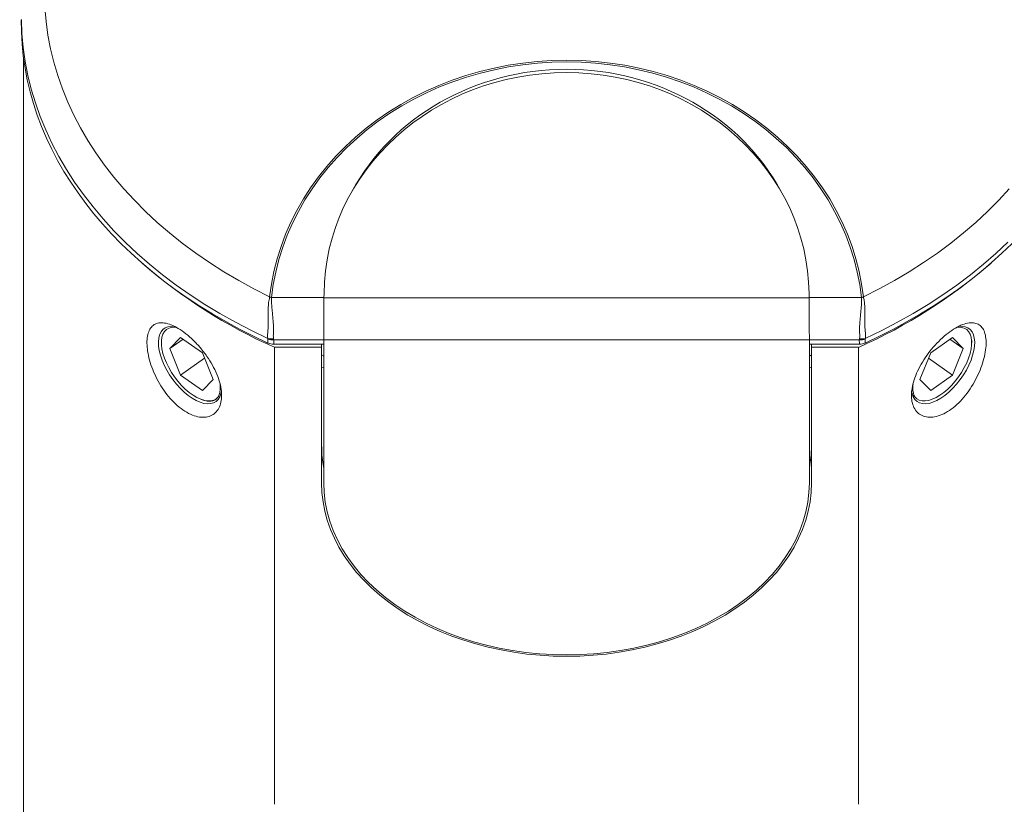
# Model space of a CAD drawing. Units: millimetres. Extents: x -210 to 543, y -344 to 571.
# Drawn here: x -189 to -143, y 341 to 378 of the extents above; entities that cross this region are included whole.
import ezdxf

# ---------------------------------------------------------------- set-up
doc = ezdxf.new("R2010")
doc.units = ezdxf.units.MM

msp = doc.modelspace()

# ---------------------------------------------------------------- linework, layer by layer
at = {"color": 7, "linetype": 'Continuous', "lineweight": 0}
for p, q in [((-188.794, 376.293), (-188.794, 249.125)), ((-188.794, 376.293), (-188.794, 249.125)), ((-177.232, 365.022), (-177.233, 365.024)), ((-177.144, 365.003), (-177.143, 365.003)), ((-177.143, 365.003), (-174.691, 365.003)), ((-174.682, 364.986), (-174.68, 365.19)), ((-174.682, 364.986), (-151.905, 364.986)), ((-151.907, 365.19), (-151.905, 364.986)), ((-151.896, 365.003), (-149.444, 365.003)), ((-149.444, 365.003), (-149.443, 365.003)), ((-149.355, 365.024), (-149.355, 365.022)), ((-182.315, 362.977), (-182.315, 362.877)), ((-181.411, 363.122), (-181.921, 362.599)), ((-181.296, 363.041), (-181.921, 362.599)), ((-180.39, 362.4), (-181.411, 363.122)), ((-177.314, 363.048), (-177.321, 363.077)), ((-177.315, 362.863), (-177.314, 363.048)), ((-177.047, 363.064), (-177.035, 363.011)), ((-177.035, 363.011), (-177.04, 363.011)), ((-174.694, 363.011), (-177.035, 363.011)), ((-151.894, 363.013), (-174.694, 363.013)), ((-174.694, 356.296), (-174.694, 363.013)), ((-151.894, 356.296), (-151.894, 363.013)), ((-149.552, 363.011), (-151.894, 363.011)), ((-149.552, 363.011), (-149.54, 363.064)), ((-149.547, 363.011), (-149.552, 363.011)), ((-149.266, 363.077), (-149.273, 363.048)), ((-149.273, 363.048), (-149.272, 362.863)), ((-145.176, 363.122), (-146.197, 362.4)), ((-145.291, 363.041), (-144.666, 362.599)), ((-144.666, 362.599), (-145.176, 363.122)), ((-144.272, 362.877), (-144.272, 362.977)), ((-181.921, 362.599), (-181.411, 361.354)), ((-174.694, 362.806), (-177.041, 362.806)), ((-177.005, 362.66), (-174.794, 362.66)), ((-177.005, 341.22), (-177.005, 362.66)), ((-174.794, 362.66), (-174.794, 362.806)), ((-174.794, 356.296), (-174.794, 362.66)), ((-149.546, 362.806), (-151.894, 362.806)), ((-151.794, 362.66), (-151.794, 362.806)), ((-151.794, 362.66), (-149.582, 362.66)), ((-151.794, 362.66), (-151.794, 356.296)), ((-149.582, 362.66), (-149.582, 341.22)), ((-145.176, 361.354), (-144.666, 362.599)), ((-180.287, 362.148), (-181.411, 361.354)), ((-179.88, 361.155), (-180.39, 362.4)), ((-174.794, 362.307), (-174.694, 362.253)), ((-151.894, 362.253), (-151.794, 362.307)), ((-146.197, 362.4), (-146.707, 361.155)), ((-146.3, 362.148), (-145.176, 361.354)), ((-174.694, 361.691), (-174.794, 361.731)), ((-151.794, 361.731), (-151.894, 361.691)), ((-181.411, 361.354), (-180.39, 360.632)), ((-180.39, 360.632), (-179.88, 361.155)), ((-146.707, 361.155), (-146.197, 360.632)), ((-146.197, 360.632), (-145.176, 361.354)), ((-180.429, 360.21), (-180.374, 360.191)), ((-146.941, 360.337), (-147.045, 360.428)), ((-146.252, 360.177), (-146.158, 360.21))]:
    msp.add_line(p, q, dxfattribs=at)
at = {"color": 7, "linetype": 'Continuous', "lineweight": 0, "flags": 128}
for points in [[(-187.781, 378.583), (-187.727, 377.943), (-187.641, 377.304), (-187.521, 376.668), (-187.368, 376.036), (-187.182, 375.408), (-186.963, 374.785), (-186.711, 374.168), (-186.428, 373.559), (-186.112, 372.957), (-185.766, 372.364), (-185.389, 371.781), (-184.981, 371.207), (-184.544, 370.645), (-184.077, 370.095), (-183.582, 369.557), (-183.059, 369.033), (-182.51, 368.522), (-181.933, 368.027), (-181.332, 367.546), (-180.705, 367.082), (-180.055, 366.635), (-179.381, 366.205), (-178.686, 365.792), (-177.969, 365.399), (-177.233, 365.024)], [(-177.233, 365.024), (-177.149, 365.624), (-177.032, 366.219), (-176.881, 366.808), (-176.698, 367.391), (-176.483, 367.965), (-176.236, 368.528), (-175.957, 369.081), (-175.649, 369.62), (-175.31, 370.146), (-174.942, 370.657), (-174.546, 371.151), (-174.124, 371.627), (-173.675, 372.085), (-173.2, 372.523), (-172.703, 372.939), (-172.182, 373.334), (-171.64, 373.706), (-171.078, 374.054), (-170.497, 374.377), (-169.898, 374.675), (-169.284, 374.947), (-168.656, 375.192), (-168.014, 375.409), (-167.361, 375.599), (-166.698, 375.76), (-166.027, 375.892), (-165.35, 375.996), (-164.667, 376.07), (-163.981, 376.114), (-163.294, 376.129), (-162.606, 376.114), (-161.92, 376.07), (-161.238, 375.996), (-160.56, 375.892), (-159.889, 375.76), (-159.226, 375.599), (-158.573, 375.409), (-157.932, 375.192), (-157.303, 374.947), (-156.689, 374.675), (-156.09, 374.377), (-155.509, 374.054), (-154.947, 373.706), (-154.405, 373.334), (-153.885, 372.939), (-153.387, 372.523), (-152.913, 372.085), (-152.464, 371.627), (-152.041, 371.151), (-151.645, 370.657), (-151.277, 370.146), (-150.939, 369.62), (-150.63, 369.081), (-150.351, 368.528), (-150.104, 367.965), (-149.889, 367.391), (-149.706, 366.808), (-149.555, 366.219), (-149.438, 365.624), (-149.355, 365.024)], [(-149.443, 365.003), (-149.525, 365.6), (-149.641, 366.192), (-149.79, 366.778), (-149.971, 367.358), (-150.184, 367.928), (-150.429, 368.489), (-150.705, 369.039), (-151.012, 369.576), (-151.348, 370.099), (-151.713, 370.607), (-152.106, 371.099), (-152.526, 371.573), (-152.973, 372.028), (-153.444, 372.464), (-153.938, 372.878), (-154.456, 373.271), (-154.995, 373.641), (-155.553, 373.988), (-156.131, 374.309), (-156.726, 374.606), (-157.336, 374.876), (-157.962, 375.12), (-158.6, 375.337), (-159.249, 375.525), (-159.908, 375.686), (-160.575, 375.818), (-161.249, 375.921), (-161.928, 375.994), (-162.61, 376.038), (-163.294, 376.053), (-163.977, 376.038), (-164.659, 375.994), (-165.338, 375.921), (-166.012, 375.818), (-166.679, 375.686), (-167.338, 375.525), (-167.988, 375.337), (-168.626, 375.12), (-169.251, 374.876), (-169.861, 374.606), (-170.456, 374.309), (-171.034, 373.988), (-171.592, 373.641), (-172.131, 373.271), (-172.649, 372.878), (-173.143, 372.464), (-173.615, 372.028), (-174.061, 371.573), (-174.481, 371.099), (-174.874, 370.607), (-175.239, 370.099), (-175.575, 369.576), (-175.882, 369.039), (-176.158, 368.489), (-176.403, 367.928), (-176.616, 367.358), (-176.797, 366.778), (-176.946, 366.192), (-177.062, 365.6), (-177.144, 365.003)], [(-149.355, 365.024), (-148.618, 365.399), (-147.901, 365.792), (-147.206, 366.205), (-146.532, 366.635), (-145.882, 367.082), (-145.256, 367.546), (-144.654, 368.027), (-144.078, 368.522), (-143.528, 369.033), (-143.005, 369.557), (-142.51, 370.095)], [(-182.184, 361.827), (-182.283, 362.06), (-182.361, 362.288), (-182.417, 362.509), (-182.448, 362.719), (-182.456, 362.915), (-182.439, 363.092), (-182.397, 363.249), (-182.333, 363.382), (-182.246, 363.49), (-182.138, 363.57), (-182.011, 363.622), (-181.867, 363.645), (-181.708, 363.637), (-181.665, 363.63)], [(-182.184, 361.827), (-182.064, 361.594), (-181.927, 361.366), (-181.773, 361.144), (-181.607, 360.934), (-181.43, 360.739), (-181.246, 360.562), (-181.057, 360.405), (-180.867, 360.272), (-180.678, 360.164), (-180.494, 360.083), (-180.318, 360.032), (-180.153, 360.009), (-180.001, 360.017), (-179.866, 360.054), (-179.748, 360.12), (-179.65, 360.215), (-179.574, 360.335), (-179.521, 360.481), (-179.496, 360.613), (-179.521, 360.481), (-179.574, 360.335), (-179.65, 360.215), (-179.748, 360.12), (-179.866, 360.054), (-180.001, 360.017), (-180.153, 360.009), (-180.318, 360.032), (-180.494, 360.083), (-180.678, 360.164), (-180.867, 360.272), (-181.057, 360.405), (-181.246, 360.562), (-181.43, 360.739), (-181.607, 360.934), (-181.773, 361.144), (-181.927, 361.366), (-182.064, 361.594), (-182.184, 361.827), (-182.283, 362.06), (-182.361, 362.288), (-182.417, 362.509), (-182.448, 362.719), (-182.456, 362.915), (-182.439, 363.092), (-182.397, 363.249), (-182.333, 363.382), (-182.246, 363.49), (-182.138, 363.57), (-182.011, 363.622), (-181.867, 363.645), (-181.708, 363.637), (-181.665, 363.63)], [(-179.646, 360.337), (-179.741, 360.247), (-179.856, 360.185), (-179.988, 360.151), (-180.136, 360.147), (-180.296, 360.171), (-180.467, 360.224), (-180.645, 360.305), (-180.827, 360.413), (-181.011, 360.545), (-181.192, 360.699), (-181.369, 360.874), (-181.538, 361.065), (-181.696, 361.27), (-181.84, 361.485), (-181.969, 361.707), (-182.08, 361.931), (-182.171, 362.155), (-182.241, 362.374), (-182.288, 362.584), (-182.312, 362.783), (-182.312, 362.967), (-182.288, 363.132), (-182.241, 363.276), (-182.171, 363.396), (-182.08, 363.491), (-181.969, 363.559), (-181.84, 363.598), (-181.696, 363.609), (-181.604, 363.601)], [(-144.403, 361.827), (-144.523, 361.594), (-144.661, 361.366), (-144.814, 361.144), (-144.98, 360.934), (-145.157, 360.739), (-145.341, 360.562), (-145.53, 360.405), (-145.72, 360.272), (-145.909, 360.164), (-146.093, 360.083), (-146.269, 360.032), (-146.434, 360.009), (-146.586, 360.017), (-146.721, 360.054), (-146.839, 360.12), (-146.937, 360.215), (-147.013, 360.335), (-147.066, 360.481), (-147.091, 360.612), (-147.066, 360.481), (-147.013, 360.335), (-146.937, 360.215), (-146.839, 360.12), (-146.721, 360.054), (-146.586, 360.017), (-146.434, 360.009), (-146.269, 360.032), (-146.093, 360.083), (-145.909, 360.164), (-145.72, 360.272), (-145.53, 360.405), (-145.341, 360.562), (-145.157, 360.739), (-144.98, 360.934), (-144.814, 361.144), (-144.661, 361.366), (-144.523, 361.594), (-144.403, 361.827), (-144.304, 362.06), (-144.226, 362.288), (-144.17, 362.509), (-144.139, 362.719), (-144.131, 362.915), (-144.148, 363.092), (-144.19, 363.249), (-144.254, 363.382), (-144.341, 363.49), (-144.449, 363.57), (-144.576, 363.622), (-144.72, 363.645), (-144.879, 363.637), (-144.917, 363.631)], [(-144.969, 363.603), (-144.891, 363.609), (-144.747, 363.598), (-144.618, 363.559), (-144.507, 363.491), (-144.416, 363.396), (-144.346, 363.276), (-144.299, 363.132), (-144.275, 362.967), (-144.275, 362.783), (-144.299, 362.584), (-144.346, 362.374), (-144.416, 362.155), (-144.507, 361.931), (-144.618, 361.707), (-144.747, 361.485), (-144.891, 361.27), (-145.049, 361.065), (-145.218, 360.874), (-145.395, 360.699), (-145.576, 360.545), (-145.76, 360.413), (-145.942, 360.305), (-146.12, 360.224), (-146.291, 360.171), (-146.451, 360.147), (-146.599, 360.151), (-146.731, 360.185), (-146.846, 360.247), (-146.941, 360.337), (-146.941, 360.337)], [(-144.403, 361.827), (-144.304, 362.06), (-144.226, 362.288), (-144.17, 362.509), (-144.139, 362.719), (-144.131, 362.915), (-144.148, 363.092), (-144.19, 363.249), (-144.254, 363.382), (-144.341, 363.49), (-144.449, 363.57), (-144.576, 363.622), (-144.72, 363.645), (-144.879, 363.637), (-144.917, 363.631)], [(-177.04, 363.011), (-177.041, 362.836), (-177.041, 362.806)], [(-149.546, 362.806), (-149.546, 362.836), (-149.547, 363.011)], [(-174.775, 357.606), (-174.723, 357.165), (-174.694, 356.993)], [(-174.775, 357.606), (-174.723, 357.165), (-174.694, 356.993)], [(-151.894, 356.993), (-151.864, 357.165), (-151.812, 357.606)], [(-151.894, 356.993), (-151.864, 357.165), (-151.812, 357.606)], [(-151.794, 356.296), (-151.81, 355.855), (-151.861, 355.417), (-151.945, 354.98), (-152.062, 354.548), (-152.213, 354.12), (-152.396, 353.699), (-152.61, 353.286), (-152.856, 352.881), (-153.133, 352.487), (-153.44, 352.103), (-153.775, 351.732), (-154.138, 351.375), (-154.529, 351.031), (-154.945, 350.704), (-155.385, 350.392), (-155.849, 350.098), (-156.334, 349.822), (-156.84, 349.565), (-157.365, 349.328), (-157.907, 349.111), (-158.465, 348.916), (-159.037, 348.742), (-159.622, 348.59), (-160.217, 348.46), (-160.821, 348.354), (-161.433, 348.271), (-162.05, 348.212), (-162.671, 348.176), (-163.294, 348.164), (-163.916, 348.176), (-164.537, 348.212), (-165.154, 348.271), (-165.766, 348.354), (-166.37, 348.46), (-166.966, 348.59), (-167.55, 348.742), (-168.122, 348.916), (-168.68, 349.111), (-169.222, 349.328), (-169.747, 349.565), (-170.253, 349.822), (-170.738, 350.098), (-171.202, 350.392), (-171.642, 350.704), (-172.058, 351.031), (-172.449, 351.375), (-172.812, 351.732), (-173.147, 352.103), (-173.454, 352.487), (-173.731, 352.881), (-173.977, 353.286), (-174.192, 353.699), (-174.374, 354.12), (-174.525, 354.548), (-174.642, 354.98), (-174.726, 355.417), (-174.777, 355.855), (-174.794, 356.296)], [(-151.794, 356.296), (-151.81, 355.855), (-151.861, 355.417), (-151.945, 354.98), (-152.062, 354.548), (-152.213, 354.12), (-152.396, 353.699), (-152.61, 353.286), (-152.856, 352.881), (-153.133, 352.487), (-153.44, 352.103), (-153.775, 351.732), (-154.138, 351.375), (-154.529, 351.031), (-154.945, 350.704), (-155.385, 350.392), (-155.849, 350.098), (-156.334, 349.822), (-156.84, 349.565), (-157.365, 349.328), (-157.907, 349.111), (-158.465, 348.916), (-159.037, 348.742), (-159.622, 348.59), (-160.217, 348.46), (-160.821, 348.354), (-161.433, 348.271), (-162.05, 348.212), (-162.671, 348.176), (-163.294, 348.164), (-163.916, 348.176), (-164.537, 348.212), (-165.154, 348.271), (-165.766, 348.354), (-166.37, 348.46), (-166.966, 348.59), (-167.55, 348.742), (-168.122, 348.916), (-168.68, 349.111), (-169.222, 349.328), (-169.747, 349.565), (-170.253, 349.822), (-170.738, 350.098), (-171.202, 350.392), (-171.642, 350.704), (-172.058, 351.031), (-172.449, 351.375), (-172.812, 351.732), (-173.147, 352.103), (-173.454, 352.487), (-173.731, 352.881), (-173.977, 353.286), (-174.192, 353.699), (-174.374, 354.12), (-174.525, 354.548), (-174.642, 354.98), (-174.726, 355.417), (-174.777, 355.855), (-174.794, 356.296)], [(-163.294, 348.235), (-163.933, 348.247), (-164.57, 348.285), (-165.203, 348.349), (-165.83, 348.437), (-166.449, 348.55), (-167.059, 348.687), (-167.656, 348.848), (-168.24, 349.033), (-168.808, 349.241), (-169.359, 349.47), (-169.89, 349.721), (-170.401, 349.993), (-170.89, 350.285), (-171.355, 350.596), (-171.794, 350.924), (-172.206, 351.27), (-172.591, 351.631), (-172.946, 352.007), (-173.271, 352.396), (-173.565, 352.798), (-173.826, 353.211), (-174.054, 353.633), (-174.248, 354.064), (-174.408, 354.502), (-174.532, 354.945), (-174.622, 355.393), (-174.676, 355.844), (-174.694, 356.296)], [(-151.894, 356.296), (-151.911, 355.844), (-151.965, 355.393), (-152.055, 354.945), (-152.179, 354.502), (-152.339, 354.064), (-152.533, 353.633), (-152.761, 353.211), (-153.022, 352.798), (-153.316, 352.396), (-153.641, 352.007), (-153.996, 351.631), (-154.381, 351.27), (-154.793, 350.924), (-155.233, 350.596), (-155.697, 350.285), (-156.186, 349.993), (-156.697, 349.721), (-157.228, 349.47), (-157.779, 349.241), (-158.347, 349.033), (-158.931, 348.848), (-159.528, 348.687), (-160.138, 348.55), (-160.757, 348.437), (-161.384, 348.349), (-162.017, 348.285), (-162.654, 348.247), (-163.294, 348.235)]]:
    msp.add_lwpolyline(points, dxfattribs=at)
at = {"color": 8, "linetype": 'Continuous', "lineweight": 0, "flags": 128}
for points in [[(-188.888, 378.04), (-188.862, 377.382), (-188.802, 376.726), (-188.709, 376.072), (-188.582, 375.42), (-188.422, 374.773), (-188.228, 374.129), (-188.002, 373.492), (-187.743, 372.86), (-187.451, 372.236), (-187.128, 371.619), (-186.774, 371.011), (-186.388, 370.413), (-185.972, 369.825), (-185.526, 369.248), (-185.05, 368.683), (-184.546, 368.13), (-184.014, 367.591), (-183.455, 367.065), (-182.868, 366.555), (-182.256, 366.06), (-181.619, 365.581), (-180.958, 365.118), (-180.274, 364.673), (-179.567, 364.246), (-178.838, 363.837), (-178.089, 363.447), (-177.321, 363.077)], [(-149.266, 363.077), (-148.498, 363.447), (-147.749, 363.837), (-147.02, 364.246), (-146.313, 364.673), (-145.629, 365.118), (-144.968, 365.581), (-144.331, 366.06), (-143.719, 366.555), (-143.132, 367.065), (-142.573, 367.591)]]:
    msp.add_lwpolyline(points, dxfattribs=at)
at = {"color": 7, "linetype": 'Continuous', "lineweight": 0}
for centre, radius, start, end in [((-167.079, 385.136), 24.57, 228.9179, 246.172), ((-159.56, 385.217), 24.666, 293.8617, 311.0483)]:
    msp.add_arc(centre, radius, start, end, dxfattribs=at)
for centre, major_axis, ratio, start_param, end_param in [((-163.294, 377.876), (25.6, 0), 0.700936, 3.132942, 4.132758), ((-163.294, 377.876), (25.6, 0), 0.700936, 5.29202, 6.291836), ((-163.294, 365.099), (11.387, 0), 0.917727, 1.570796, 3.132866), ((-163.294, 365.417), (11.234, 0), 0.915914, 0.458505, 2.683088), ((-163.294, 365.099), (11.387, 0), 0.917727, 0.008727, 1.570796), ((-163.294, 361.374), (0, 240.994), 0.047719, 1.576213, 1.583548), ((-163.294, 361.374), (0, 240.994), 0.047719, 4.699637, 4.706972)]:
    msp.add_ellipse(centre, major_axis=major_axis, ratio=ratio, start_param=start_param, end_param=end_param, dxfattribs=at)
for points, knots in [([(-177.321, 363.077), (-177.324, 363.099), (-177.335, 363.18), (-177.326, 363.325), (-177.305, 363.523), (-177.302, 363.738), (-177.303, 363.961), (-177.302, 364.21), (-177.298, 364.48), (-177.288, 364.761), (-177.251, 364.935), (-177.232, 365.022)], [0, 0, 0, 0, 0.040889, 0.150752, 0.260454, 0.365827, 0.471432, 0.583727, 0.721913, 0.860145, 1, 1, 1, 1]), ([(-177.144, 365.003), (-177.155, 365.005), (-177.173, 365.007), (-177.195, 365.011), (-177.209, 365.013), (-177.219, 365.015), (-177.225, 365.017), (-177.229, 365.019), (-177.231, 365.021), (-177.232, 365.022), (-177.232, 365.022)], [0, 0, 0, 0, 0.351695, 0.583778, 0.735232, 0.833927, 0.898741, 0.963918, 0.987412, 1, 1, 1, 1]), ([(-177.143, 365.003), (-177.143, 365.003), (-177.152, 364.93), (-177.149, 364.763), (-177.126, 364.503), (-177.099, 364.238), (-177.076, 363.981), (-177.057, 363.739), (-177.046, 363.507), (-177.058, 363.299), (-177.063, 363.157), (-177.05, 363.081), (-177.047, 363.064)], [0, 0, 0, 0, 0.000029, 0.123351, 0.260706, 0.397986, 0.514282, 0.632083, 0.74959, 0.85924, 0.96909, 1, 1, 1, 1]), ([(-174.694, 363.013), (-174.693, 363.091), (-174.693, 363.247), (-174.693, 363.496), (-174.691, 363.756), (-174.69, 364.027), (-174.688, 364.319), (-174.685, 364.651), (-174.683, 364.866), (-174.682, 364.986)], [0, 0, 0, 0, 0.1412033, 0.2813163, 0.3994426, 0.5178063, 0.6650622, 0.8125026, 1, 1, 1, 1]), ([(-151.905, 364.986), (-151.904, 364.866), (-151.902, 364.626), (-151.899, 364.283), (-151.897, 363.984), (-151.896, 363.745), (-151.895, 363.526), (-151.894, 363.276), (-151.894, 363.117), (-151.894, 363.013)], [0, 0, 0, 0, 0.187429, 0.374445, 0.492764, 0.610977, 0.71184, 0.812631, 1, 1, 1, 1]), ([(-149.54, 363.064), (-149.538, 363.075), (-149.525, 363.144), (-149.528, 363.276), (-149.54, 363.463), (-149.534, 363.66), (-149.518, 363.907), (-149.492, 364.206), (-149.455, 364.544), (-149.434, 364.805), (-149.439, 364.957), (-149.444, 365.003), (-149.444, 365.003)], [0, 0, 0, 0, 0.0204, 0.127489, 0.234552, 0.328992, 0.423585, 0.596392, 0.759359, 0.922383, 0.999971, 1, 1, 1, 1]), ([(-149.443, 365.003), (-149.432, 365.005), (-149.414, 365.007), (-149.392, 365.011), (-149.378, 365.013), (-149.368, 365.015), (-149.362, 365.017), (-149.358, 365.019), (-149.356, 365.021), (-149.355, 365.022), (-149.355, 365.022)], [0, 0, 0, 0, 0.351695, 0.583778, 0.735232, 0.833927, 0.898741, 0.963918, 0.987412, 1, 1, 1, 1]), ([(-149.355, 365.022), (-149.341, 364.965), (-149.303, 364.807), (-149.289, 364.524), (-149.285, 364.181), (-149.284, 363.834), (-149.284, 363.533), (-149.258, 363.303), (-149.254, 363.165), (-149.264, 363.092), (-149.266, 363.077)], [0, 0, 0, 0, 0.091426, 0.256678, 0.421938, 0.587849, 0.752009, 0.862353, 0.972755, 1, 1, 1, 1]), ([(-181.126, 359.611), (-181.007, 359.543), (-180.89, 359.49), (-180.661, 359.413), (-180.549, 359.39), (-180.337, 359.373), (-180.237, 359.38), (-180.051, 359.422), (-179.966, 359.458), (-179.815, 359.554), (-179.749, 359.616), (-179.637, 359.762), (-179.593, 359.846), (-179.526, 360.033), (-179.503, 360.137), (-179.483, 360.36), (-179.484, 360.477), (-179.511, 360.727), (-179.536, 360.859), (-179.609, 361.126), (-179.656, 361.262), (-179.773, 361.541), (-179.842, 361.683), (-179.997, 361.961), (-180.083, 362.099), (-180.274, 362.372), (-180.375, 362.504), (-180.588, 362.756), (-180.702, 362.877), (-180.933, 363.102), (-181.05, 363.205), (-181.285, 363.391), (-181.405, 363.474), (-181.751, 363.682), (-181.972, 363.771), (-182.26, 363.816), (-182.35, 363.817), (-182.514, 363.791), (-182.587, 363.764), (-182.717, 363.683), (-182.773, 363.628), (-182.867, 363.496), (-182.904, 363.418), (-182.96, 363.237), (-182.978, 363.137), (-182.995, 362.918), (-182.994, 362.798), (-182.972, 362.545), (-182.952, 362.412), (-182.892, 362.136), (-182.852, 361.992), (-182.754, 361.7), (-182.696, 361.554), (-182.563, 361.259), (-182.486, 361.11), (-182.319, 360.824), (-182.229, 360.686), (-182.033, 360.419), (-181.928, 360.291), (-181.603, 359.943), (-181.365, 359.748), (-181.126, 359.611)], [0, 0, 0, 0, 0.03125, 0.03125, 0.0625, 0.0625, 0.09375, 0.09375, 0.125, 0.125, 0.15625, 0.15625, 0.1875, 0.1875, 0.21875, 0.21875, 0.25, 0.25, 0.28125, 0.28125, 0.3125, 0.3125, 0.34375, 0.34375, 0.375, 0.375, 0.40625, 0.40625, 0.4375, 0.4375, 0.46875, 0.46875, 0.5, 0.5, 0.5625, 0.5625, 0.59375, 0.59375, 0.625, 0.625, 0.65625, 0.65625, 0.6875, 0.6875, 0.71875, 0.71875, 0.75, 0.75, 0.78125, 0.78125, 0.8125, 0.8125, 0.84375, 0.84375, 0.875, 0.875, 0.90625, 0.90625, 0.9375, 0.9375, 1, 1, 1, 1]), ([(-181.126, 359.611), (-181.007, 359.543), (-180.89, 359.49), (-180.661, 359.413), (-180.549, 359.39), (-180.337, 359.373), (-180.237, 359.38), (-180.051, 359.422), (-179.966, 359.458), (-179.815, 359.554), (-179.749, 359.616), (-179.637, 359.762), (-179.593, 359.846), (-179.526, 360.033), (-179.503, 360.137), (-179.483, 360.36), (-179.484, 360.477), (-179.511, 360.727), (-179.536, 360.859), (-179.609, 361.126), (-179.656, 361.262), (-179.773, 361.541), (-179.842, 361.683), (-179.997, 361.961), (-180.083, 362.099), (-180.274, 362.372), (-180.375, 362.504), (-180.588, 362.756), (-180.702, 362.877), (-180.933, 363.102), (-181.05, 363.205), (-181.285, 363.391), (-181.405, 363.474), (-181.751, 363.682), (-181.972, 363.771), (-182.26, 363.816), (-182.35, 363.817), (-182.514, 363.791), (-182.587, 363.764), (-182.717, 363.683), (-182.773, 363.628), (-182.867, 363.496), (-182.904, 363.418), (-182.96, 363.237), (-182.978, 363.137), (-182.995, 362.918), (-182.994, 362.798), (-182.972, 362.545), (-182.952, 362.412), (-182.892, 362.136), (-182.852, 361.992), (-182.754, 361.7), (-182.696, 361.554), (-182.563, 361.259), (-182.486, 361.11), (-182.319, 360.824), (-182.229, 360.686), (-182.033, 360.419), (-181.928, 360.291), (-181.603, 359.943), (-181.365, 359.748), (-181.126, 359.611)], [0, 0, 0, 0, 0.03125, 0.03125, 0.0625, 0.0625, 0.09375, 0.09375, 0.125, 0.125, 0.15625, 0.15625, 0.1875, 0.1875, 0.21875, 0.21875, 0.25, 0.25, 0.28125, 0.28125, 0.3125, 0.3125, 0.34375, 0.34375, 0.375, 0.375, 0.40625, 0.40625, 0.4375, 0.4375, 0.46875, 0.46875, 0.5, 0.5, 0.5625, 0.5625, 0.59375, 0.59375, 0.625, 0.625, 0.65625, 0.65625, 0.6875, 0.6875, 0.71875, 0.71875, 0.75, 0.75, 0.78125, 0.78125, 0.8125, 0.8125, 0.84375, 0.84375, 0.875, 0.875, 0.90625, 0.90625, 0.9375, 0.9375, 1, 1, 1, 1]), ([(-144.968, 359.977), (-144.853, 360.082), (-144.743, 360.196), (-144.534, 360.444), (-144.433, 360.578), (-144.249, 360.854), (-144.164, 360.997), (-144.009, 361.29), (-143.941, 361.438), (-143.821, 361.732), (-143.77, 361.879), (-143.687, 362.168), (-143.656, 362.306), (-143.611, 362.574), (-143.598, 362.703), (-143.592, 362.943), (-143.599, 363.054), (-143.632, 363.258), (-143.658, 363.351), (-143.729, 363.512), (-143.774, 363.58), (-143.883, 363.693), (-143.947, 363.736), (-144.089, 363.795), (-144.169, 363.811), (-144.346, 363.815), (-144.441, 363.803), (-144.643, 363.75), (-144.751, 363.709), (-144.975, 363.601), (-145.089, 363.534), (-145.323, 363.375), (-145.443, 363.283), (-145.795, 362.98), (-146.027, 362.736), (-146.334, 362.345), (-146.431, 362.208), (-146.608, 361.932), (-146.687, 361.793), (-146.828, 361.512), (-146.889, 361.37), (-146.988, 361.096), (-147.026, 360.962), (-147.108, 360.566), (-147.116, 360.326), (-147.055, 360.011), (-147.024, 359.915), (-146.939, 359.745), (-146.885, 359.669), (-146.757, 359.542), (-146.683, 359.492), (-146.518, 359.417), (-146.425, 359.392), (-146.228, 359.373), (-146.124, 359.378), (-145.904, 359.419), (-145.788, 359.455), (-145.44, 359.605), (-145.198, 359.766), (-144.968, 359.977)], [0, 0, 0, 0, 0.03125, 0.03125, 0.0625, 0.0625, 0.09375, 0.09375, 0.125, 0.125, 0.15625, 0.15625, 0.1875, 0.1875, 0.21875, 0.21875, 0.25, 0.25, 0.28125, 0.28125, 0.3125, 0.3125, 0.34375, 0.34375, 0.375, 0.375, 0.40625, 0.40625, 0.4375, 0.4375, 0.46875, 0.46875, 0.5, 0.5, 0.5625, 0.5625, 0.59375, 0.59375, 0.625, 0.625, 0.65625, 0.65625, 0.6875, 0.6875, 0.75, 0.75, 0.78125, 0.78125, 0.8125, 0.8125, 0.84375, 0.84375, 0.875, 0.875, 0.90625, 0.90625, 0.9375, 0.9375, 1, 1, 1, 1]), ([(-144.968, 359.977), (-144.853, 360.082), (-144.743, 360.196), (-144.534, 360.444), (-144.433, 360.578), (-144.249, 360.854), (-144.164, 360.997), (-144.009, 361.29), (-143.941, 361.438), (-143.821, 361.732), (-143.77, 361.879), (-143.687, 362.168), (-143.656, 362.306), (-143.611, 362.574), (-143.598, 362.703), (-143.592, 362.943), (-143.599, 363.054), (-143.632, 363.258), (-143.658, 363.351), (-143.729, 363.512), (-143.774, 363.58), (-143.883, 363.693), (-143.947, 363.736), (-144.089, 363.795), (-144.169, 363.811), (-144.346, 363.815), (-144.441, 363.803), (-144.643, 363.75), (-144.751, 363.709), (-144.975, 363.601), (-145.089, 363.534), (-145.323, 363.375), (-145.443, 363.283), (-145.795, 362.98), (-146.027, 362.736), (-146.334, 362.345), (-146.431, 362.208), (-146.608, 361.932), (-146.687, 361.793), (-146.828, 361.512), (-146.889, 361.37), (-146.988, 361.096), (-147.026, 360.962), (-147.108, 360.566), (-147.116, 360.326), (-147.055, 360.011), (-147.024, 359.915), (-146.939, 359.745), (-146.885, 359.669), (-146.757, 359.542), (-146.683, 359.492), (-146.518, 359.417), (-146.425, 359.392), (-146.228, 359.373), (-146.124, 359.378), (-145.904, 359.419), (-145.788, 359.455), (-145.44, 359.605), (-145.198, 359.766), (-144.968, 359.977)], [0, 0, 0, 0, 0.03125, 0.03125, 0.0625, 0.0625, 0.09375, 0.09375, 0.125, 0.125, 0.15625, 0.15625, 0.1875, 0.1875, 0.21875, 0.21875, 0.25, 0.25, 0.28125, 0.28125, 0.3125, 0.3125, 0.34375, 0.34375, 0.375, 0.375, 0.40625, 0.40625, 0.4375, 0.4375, 0.46875, 0.46875, 0.5, 0.5, 0.5625, 0.5625, 0.59375, 0.59375, 0.625, 0.625, 0.65625, 0.65625, 0.6875, 0.6875, 0.75, 0.75, 0.78125, 0.78125, 0.8125, 0.8125, 0.84375, 0.84375, 0.875, 0.875, 0.90625, 0.90625, 0.9375, 0.9375, 1, 1, 1, 1]), ([(-177.047, 363.064), (-177.096, 363.06), (-177.193, 363.05), (-177.278, 363.068), (-177.321, 363.077)], [0, 0, 0, 0, 0.4999923, 1, 1, 1, 1]), ([(-177.04, 363.011), (-177.088, 363.011), (-177.181, 363.01), (-177.271, 363.032), (-177.312, 363.047), (-177.314, 363.048)], [0, 0, 0, 0, 0.4931659, 0.9662484, 1, 1, 1, 1]), ([(-149.547, 363.011), (-149.499, 363.011), (-149.405, 363.01), (-149.316, 363.032), (-149.275, 363.047), (-149.273, 363.048)], [0, 0, 0, 0, 0.497283, 0.966248, 1, 1, 1, 1]), ([(-149.54, 363.064), (-149.491, 363.06), (-149.394, 363.05), (-149.309, 363.068), (-149.266, 363.077)], [0, 0, 0, 0, 0.4999923, 1, 1, 1, 1]), ([(-177.041, 362.806), (-177.09, 362.808), (-177.187, 362.814), (-177.272, 362.847), (-177.315, 362.863)], [0, 0, 0, 0, 0.5, 1, 1, 1, 1]), ([(-149.272, 362.863), (-149.315, 362.847), (-149.4, 362.814), (-149.497, 362.808), (-149.546, 362.806)], [0, 0, 0, 0, 0.5, 1, 1, 1, 1]), ([(-179.646, 360.337), (-179.618, 360.405), (-179.57, 360.52), (-179.548, 360.726), (-179.557, 360.862), (-179.561, 360.93)], [0, 0, 0, 0, 0.416282, 0.705289, 1, 1, 1, 1]), ([(-147.026, 360.93), (-147.03, 360.85), (-147.04, 360.687), (-147.008, 360.488), (-146.962, 360.384), (-146.941, 360.337)], [0, 0, 0, 0, 0.3478022, 0.7057027, 1, 1, 1, 1]), ([(-180.373, 360.194), (-180.359, 360.188), (-180.269, 360.149), (-180.119, 360.127), (-179.935, 360.134), (-179.767, 360.195), (-179.689, 360.287), (-179.646, 360.337)], [0, 0, 0, 0, 0.044356, 0.274821, 0.502409, 0.72995, 1, 1, 1, 1]), ([(-174.775, 357.606), (-174.783, 357.698), (-174.787, 357.823), (-174.792, 358.079), (-174.793, 358.207), (-174.793, 358.301)], [0, 0, 0, 0, 0.5, 0.5, 1, 1, 1, 1]), ([(-174.775, 357.606), (-174.783, 357.698), (-174.787, 357.823), (-174.792, 358.079), (-174.793, 358.207), (-174.793, 358.301)], [0, 0, 0, 0, 0.5, 0.5, 1, 1, 1, 1]), ([(-151.794, 358.301), (-151.795, 358.207), (-151.795, 358.079), (-151.8, 357.824), (-151.804, 357.698), (-151.812, 357.606)], [0, 0, 0, 0, 0.5, 0.5, 1, 1, 1, 1]), ([(-151.794, 358.301), (-151.795, 358.207), (-151.795, 358.079), (-151.8, 357.824), (-151.804, 357.698), (-151.812, 357.606)], [0, 0, 0, 0, 0.5, 0.5, 1, 1, 1, 1])]:
    msp.add_open_spline(points, degree=3, knots=knots, dxfattribs=at)
for points in [[(-174.793, 360.211), (-174.793, 360.16), (-174.793, 360.112), (-174.793, 360.069)], [(-174.793, 360.211), (-174.793, 360.16), (-174.793, 360.112), (-174.793, 360.069)], [(-151.794, 360.069), (-151.794, 360.112), (-151.794, 360.16), (-151.794, 360.211)], [(-151.794, 360.069), (-151.794, 360.112), (-151.794, 360.16), (-151.794, 360.211)]]:
    msp.add_open_spline(points, degree=3, dxfattribs=at)

doc.saveas('drawing.dxf')
